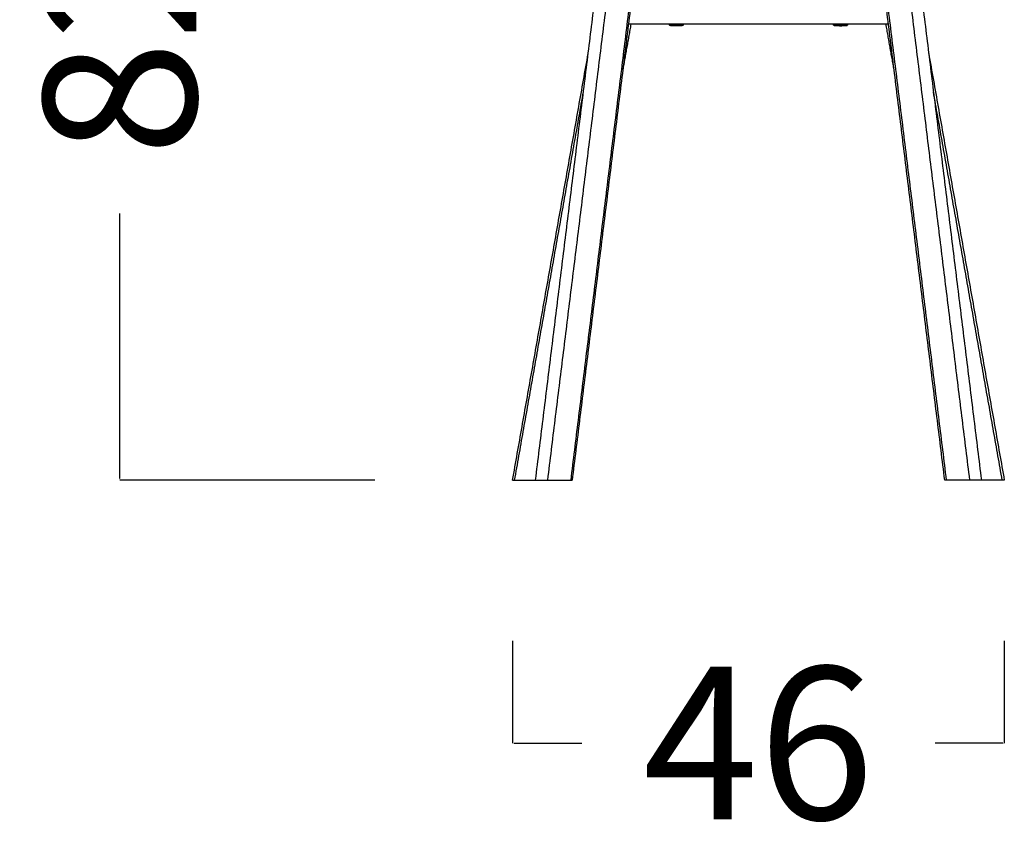
# Model space of a CAD drawing. Units: millimetres. Extents: x 0 to 244, y 0 to 165.
# Drawn here: x 78 to 87, y 137 to 145 of the extents above; entities that cross this region are included whole.
import ezdxf

# ---------------------------------------------------------------- set-up
doc = ezdxf.new("R2010")
doc.units = ezdxf.units.MM
doc.header["$LTSCALE"] = 0.01
doc.layers.get('0').update_dxf_attribs({"true_color": 0x000000})
doc.layers.add('COTAS', color=7, linetype='Continuous', true_color=0x000000)
doc.styles.add('Arial Normal', font='arial.ttf')
doc.dimstyles.new('Esquema', dxfattribs={"dimscale": 0.3, "dimtxt": 4.75, "dimasz": 0.05, "dimexe": 0, "dimexo": 5, "dimgap": 2, "dimtad": 0, "dimtih": 1, "dimtoh": 1, "dimdec": 0, "dimlfac": 10, "dimzin": 1, "dimdsep": 46, "dimtxsty": 'Arial Normal', "dimcen": 1.5, "dimadec": 0, "dimazin": 1, "dimtfac": 1, "dimtdec": 4, "dimtix": 1, "dimtofl": 0, "dimtmove": 1, "dimatfit": 3, "dimfxl": 1, "dimtolj": 1, "dimtzin": 1, "dimarcsym": 0})

# ---------------------------------------------------------------- blocks, each defined once
blk = doc.blocks.new('*D61')
at = {"layer": 'COTAS', "color": 0, "lineweight": -2}
for p, q in [((82.1493, 139.0555), (82.1493, 138.1012)), ((86.7384, 139.0555), (86.7384, 138.1012)), ((82.1643, 138.1012), (82.7958, 138.1012)), ((86.7234, 138.1012), (86.092, 138.1012))]:
    blk.add_line(p, q, dxfattribs=at)
at = {"layer": 'COTAS', "color": 0}
for points in [[(82.1643, 138.1037), (82.1643, 138.0987), (82.1493, 138.1012)], [(86.7234, 138.0987), (86.7234, 138.1037), (86.7384, 138.1012)]]:
    blk.add_solid(points, dxfattribs=at)
at = {"layer": 'Defpoints', "color": 0}
for p in [(82.1493, 140.5555), (86.7384, 140.5555), (86.7384, 138.1012)]:
    blk.add_point(p, dxfattribs=at)
at = {"layer": 'COTAS', "color": 0, "insert": (84.4439, 138.1012), "char_height": 1.425, "attachment_point": 5, "style": 'Arial Normal'}
blk.add_mtext('\\A1;46', dxfattribs=at)
blk = doc.blocks.new('*D62')
at = {"layer": 'COTAS', "color": 0, "lineweight": -2}
for p, q in [((82.9458, 148.7569), (78.4844, 148.7569)), ((78.4844, 148.7419), (78.4844, 146.2687)), ((78.4844, 140.5705), (78.4844, 143.0437)), ((80.8636, 140.5555), (78.4844, 140.5555))]:
    blk.add_line(p, q, dxfattribs=at)
at = {"layer": 'COTAS', "color": 0}
for points in [[(78.4869, 148.7419), (78.4819, 148.7419), (78.4844, 148.7569)], [(78.4819, 140.5705), (78.4869, 140.5705), (78.4844, 140.5555)]]:
    blk.add_solid(points, dxfattribs=at)
at = {"layer": 'Defpoints', "color": 0}
for p in [(84.4458, 148.7569), (78.4844, 140.5555), (82.3636, 140.5555)]:
    blk.add_point(p, dxfattribs=at)
at = {"layer": 'COTAS', "color": 0, "insert": (78.4844, 144.6562), "char_height": 1.425, "attachment_point": 5, "rotation": 90, "style": 'Arial Normal'}
blk.add_mtext('\\A1;82', dxfattribs=at)

msp = doc.modelspace()

# ---------------------------------------------------------------- linework, layer by layer
at = {"lineweight": -3}
for points, degree in [([(82.3636, 140.5555), (82.6424, 142.8135), (82.9212, 145.0715)], 2), ([(83.0294, 145.0505), (82.7519, 142.803), (82.4744, 140.5555)], 2), ([(83.2416, 145.0123), (82.9665, 142.7839), (82.6914, 140.5555)], 2), ([(83.2552, 145.01), (82.9802, 142.7828), (82.7052, 140.5555)], 2), ([(86.1825, 140.5555), (85.9076, 142.7828), (85.6326, 145.01)], 2), ([(85.6461, 145.0123), (85.9212, 142.7839), (86.1964, 140.5555)], 2), ([(85.8584, 145.0505), (86.1358, 142.803), (86.4133, 140.5555)], 2), ([(85.9666, 145.0715), (86.2454, 142.8135), (86.5242, 140.5555)], 2), ([(83.2534, 144.8093), (83.2155, 144.5957), (83.1776, 144.382)], 2), ([(85.6574, 144.8092), (84.4439, 144.8092), (83.2304, 144.8093)], 2), ([(83.6123, 144.8002), (83.6123, 144.8048), (83.6123, 144.8093)], 2), ([(83.7426, 144.8093), (83.7426, 144.8048), (83.7426, 144.8002)], 2), ([(85.1452, 144.8002), (85.1452, 144.8047), (85.1452, 144.8092)], 2), ([(85.2754, 144.8092), (85.2754, 144.8047), (85.2754, 144.8002)], 2), ([(85.7101, 144.382), (85.6722, 144.5956), (85.6344, 144.8092)], 2), ([(82.1493, 140.5555), (82.5021, 142.5452), (82.8549, 144.535)], 2), ([(86.0328, 144.535), (86.3856, 142.5452), (86.7384, 140.5555)], 2), ([(82.1686, 140.5555), (82.4897, 142.3664), (82.8107, 144.1773)], 2), ([(86.7192, 140.5555), (86.3981, 142.3664), (86.077, 144.1773)], 2), ([(82.1493, 140.5555), (82.1493, 140.5555), (82.1577, 140.5555), (82.1686, 140.5555)], 3), ([(82.6914, 140.5555), (82.6993, 140.5555), (82.7052, 140.5555), (82.7052, 140.5555)], 3), ([(86.1964, 140.5555), (86.1884, 140.5555), (86.1825, 140.5555), (86.1825, 140.5555)], 3), ([(86.7384, 140.5555), (86.7384, 140.5555), (86.7301, 140.5555), (86.7192, 140.5555)], 3)]:
    msp.add_open_spline(points, degree=degree, dxfattribs=at)
for points, weights, knots in [([(83.6123, 144.8002), (83.6123, 144.8049), (83.6774, 144.8049), (83.7426, 144.8049), (83.7426, 144.8002)], [1, 0.707106781187, 1, 0.707106781187, 1], [-2.042035, -2.042035, -2.042035, -1.021018, -1.021018, 0, 0, 0]), ([(83.7426, 144.8002), (83.7426, 144.7955), (83.6774, 144.7955), (83.6123, 144.7955), (83.6123, 144.8002)], [1, 0.707106781187, 1, 0.707106781187, 1], [-4.08407, -4.08407, -4.08407, -3.063053, -3.063053, -2.042035, -2.042035, -2.042035]), ([(83.6174, 144.8004), (83.6173, 144.8003), (83.6173, 144.8002), (83.6173, 144.7958), (83.6774, 144.7958), (83.7376, 144.7958), (83.7376, 144.8002)], [0.979846525737, 0.989550454654, 1, 0.707106781187, 1, 0.707106781187, 1], [13.884981, 13.884981, 13.884981, 14.137167, 14.137167, 21.20575, 21.20575, 28.274334, 28.274334, 28.274334]), ([(83.7375, 144.8004), (83.7346, 144.8046), (83.6774, 144.8046), (83.6203, 144.8046), (83.6174, 144.8004)], [0.979846525737, 0.717556326532, 1, 0.717556326532, 0.979846525737], [0.252186, 0.252186, 0.252186, 7.068583, 7.068583, 13.884981, 13.884981, 13.884981]), ([(85.2754, 144.8002), (85.2754, 144.8049), (85.2103, 144.8049), (85.1452, 144.8049), (85.1452, 144.8002)], [1, 0.707106781187, 1, 0.707106781187, 1], [-2.042035, -2.042035, -2.042035, -1.021018, -1.021018, 0, 0, 0]), ([(85.1452, 144.8002), (85.1452, 144.7955), (85.2103, 144.7955), (85.2754, 144.7955), (85.2754, 144.8002)], [1, 0.707106781187, 1, 0.707106781187, 1], [-4.08407, -4.08407, -4.08407, -3.063053, -3.063053, -2.042035, -2.042035, -2.042035]), ([(85.2703, 144.8004), (85.2704, 144.8003), (85.2704, 144.8002), (85.2704, 144.7958), (85.2103, 144.7958), (85.1502, 144.7958), (85.1502, 144.8002)], [0.979846525737, 0.989550454654, 1, 0.707106781187, 1, 0.707106781187, 1], [13.884981, 13.884981, 13.884981, 14.137167, 14.137167, 21.20575, 21.20575, 28.274334, 28.274334, 28.274334]), ([(85.1503, 144.8004), (85.1532, 144.8046), (85.2103, 144.8046), (85.2674, 144.8046), (85.2703, 144.8004)], [0.979846525737, 0.717556326532, 1, 0.717556326532, 0.979846525737], [0.252186, 0.252186, 0.252186, 7.068583, 7.068583, 13.884981, 13.884981, 13.884981])]:
    msp.add_rational_spline(points, weights, degree=2, knots=knots, dxfattribs=at)
for points in [[(83.7376, 144.8002), (83.7376, 144.8003), (83.7375, 144.8004)], [(85.1502, 144.8002), (85.1502, 144.8003), (85.1503, 144.8004)]]:
    msp.add_rational_spline(points, [1, 0.989550454654, 0.979846525737], degree=2, dxfattribs=at)
for points, knots in [([(82.1686, 140.5555), (82.1823, 140.5555), (82.2, 140.5555), (82.2277, 140.5555), (82.2412, 140.5555), (82.2571, 140.5555), (82.2926, 140.5555), (82.3126, 140.5555), (82.3339, 140.5555), (82.3437, 140.5555), (82.3536, 140.5555), (82.3636, 140.5555)], [0, 0, 0, 0, 13.117286, 13.117286, 13.117286, 19.553193, 19.553193, 26.043175, 26.043175, 26.043175, 29.040755, 29.040755, 29.040755, 29.040755]), ([(82.3636, 140.5555), (82.3636, 140.5555), (82.3641, 140.5555), (82.3654, 140.5555), (82.3705, 140.5555), (82.3872, 140.5555), (82.4192, 140.5555), (82.4351, 140.5555), (82.4544, 140.5555), (82.4744, 140.5555)], [9.504508, 9.504508, 9.504508, 9.504508, 12.483069, 12.483069, 12.483069, 25.095143, 25.095143, 25.095143, 31.371077, 31.371077, 31.371077, 31.371077]), ([(82.4744, 140.5555), (82.4945, 140.5555), (82.5161, 140.5555), (82.5366, 140.5555), (82.5779, 140.5555), (82.6135, 140.5555), (82.6386, 140.5555), (82.6643, 140.5555), (82.6799, 140.5555), (82.6914, 140.5555)], [0, 0, 0, 0, 6.309127, 6.309127, 6.309127, 19.063331, 19.063331, 19.063331, 31.600254, 31.600254, 31.600254, 31.600254]), ([(86.4133, 140.5555), (86.3932, 140.5555), (86.3717, 140.5555), (86.3512, 140.5555), (86.3098, 140.5555), (86.2742, 140.5555), (86.2492, 140.5555), (86.2234, 140.5555), (86.2079, 140.5555), (86.1964, 140.5555)], [0, 0, 0, 0, 6.309127, 6.309127, 6.309127, 19.063331, 19.063331, 19.063331, 31.600254, 31.600254, 31.600254, 31.600254]), ([(86.5242, 140.5555), (86.5242, 140.5555), (86.5236, 140.5555), (86.5223, 140.5555), (86.5172, 140.5555), (86.5005, 140.5555), (86.4686, 140.5555), (86.4526, 140.5555), (86.4333, 140.5555), (86.4133, 140.5555)], [9.504508, 9.504508, 9.504508, 9.504508, 12.483069, 12.483069, 12.483069, 25.095143, 25.095143, 25.095143, 31.371077, 31.371077, 31.371077, 31.371077]), ([(86.7192, 140.5555), (86.7055, 140.5555), (86.6877, 140.5555), (86.66, 140.5555), (86.6466, 140.5555), (86.6307, 140.5555), (86.5951, 140.5555), (86.5752, 140.5555), (86.5538, 140.5555), (86.5441, 140.5555), (86.5341, 140.5555), (86.5242, 140.5555)], [0, 0, 0, 0, 13.117286, 13.117286, 13.117286, 19.553193, 19.553193, 26.043175, 26.043175, 26.043175, 29.040756, 29.040756, 29.040756, 29.040756])]:
    msp.add_open_spline(points, degree=3, knots=knots, dxfattribs=at)

# ---------------------------------------------------------------- dimensions: what is measured, and where the dimension line sits
at = {"layer": 'COTAS'}
dim = msp.add_linear_dim(base=(78.4844, 140.5555), p1=(84.4458, 148.7569), p2=(82.3636, 140.5555), angle=90, dimstyle='Esquema', override={"dimscale": 0.3, "dimtxt": 4.75, "dimasz": 0.05, "dimexe": 0, "dimexo": 5, "dimgap": 2, "dimtih": 0, "dimtoh": 0, "dimdec": 0, "dimlfac": 10, "dimzin": 1, "dimtxsty": 'Arial Normal', "dimsah": 0, "dimcen": 1.5, "dimazin": 1, "dimtix": 0, "dimtmove": 0, "dimtzin": 1}, dxfattribs=at)
dim.commit()
dim.dimension.update_dxf_attribs({"geometry": '*D62', "text_midpoint": (78.4844, 144.6562)})
dim = msp.add_linear_dim(base=(86.7384, 138.1012), p1=(82.1493, 140.5555), p2=(86.7384, 140.5555), dimstyle='Esquema', override={"dimscale": 0.3, "dimtxt": 4.75, "dimasz": 0.05, "dimexe": 0, "dimexo": 5, "dimgap": 2, "dimtih": 0, "dimtoh": 0, "dimdec": 0, "dimlfac": 10, "dimzin": 1, "dimtxsty": 'Arial Normal', "dimsah": 0, "dimcen": 1.5, "dimazin": 1, "dimtix": 0, "dimtmove": 0, "dimtzin": 1}, dxfattribs=at)
dim.commit()
dim.dimension.update_dxf_attribs({"geometry": '*D61', "text_midpoint": (84.4439, 138.1012)})

doc.saveas('drawing.dxf')
